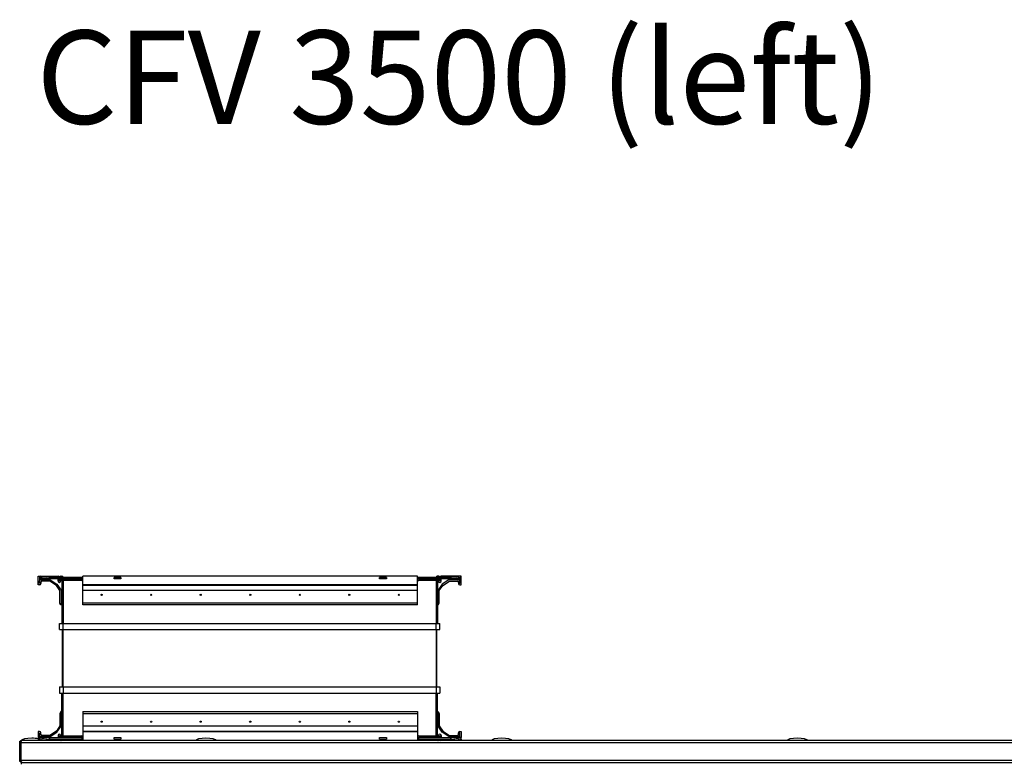
# Model space of a CAD drawing. Units: millimetres. Extents: x -1248 to 13590, y -4957 to 1575.
# Drawn here: x 514 to 1306, y -3076 to -2478 of the extents above; entities that cross this region are included whole.
import ezdxf

# ---------------------------------------------------------------- set-up
doc = ezdxf.new("R2010")
doc.units = ezdxf.units.MM

msp = doc.modelspace()

# ---------------------------------------------------------------- linework, layer by layer
at = {"color": 7, "linetype": 'Continuous', "lineweight": 25}
for p, q in [((529.13, -2932.06), (529.13, -2925.06)), ((529.13, -2925.06), (545.13, -2925.06)), ((530.09, -2926.52), (530.05, -2927.23)), ((530.05, -2927.23), (537.83, -2927.23)), ((530.05, -2927.23), (530.13, -2927.26)), ((530.24, -2925.34), (530.09, -2926.52)), ((530.15, -2926.06), (530.13, -2926.06)), ((530.13, -2927.26), (530.13, -2931.06)), ((530.13, -2927.26), (538.23, -2927.26)), ((530.23, -2931.06), (530.23, -2928.96)), ((531.13, -2928.06), (538.81, -2928.06)), ((532.09, -2926.52), (532.24, -2925.34)), ((537.83, -2927.23), (532.09, -2926.52)), ((538.51, -2929.06), (532.13, -2929.06)), ((537.98, -2926.05), (532.24, -2925.34)), ((537.98, -2926.05), (537.83, -2927.23)), ((538.23, -2927.26), (537.83, -2927.23)), ((538.23, -2926.06), (537.98, -2926.05)), ((538.23, -2926.06), (538.23, -2927.26)), ((564.13, -2926.06), (538.23, -2926.06)), ((564.13, -2927.26), (538.23, -2927.26)), ((543.75, -2932.55), (538.51, -2929.06)), ((538.81, -2928.06), (544.2, -2931.65)), ((545.13, -2929.06), (545.13, -2927.26)), ((549.53, -2927.49), (546.07, -2927.49)), ((546.07, -2927.49), (547.25, -2928.67)), ((546.13, -2927.56), (546.13, -2929.06)), ((546.13, -2929.06), (546.18, -2929.06)), ((546.18, -2926.06), (546.18, -2925.96)), ((546.18, -2929.06), (546.18, -2927.61)), ((547.08, -2925.06), (548.23, -2925.06)), ((547.13, -2928.56), (547.13, -2929.16)), ((549.53, -2928.67), (547.25, -2928.67)), ((548.13, -2928.67), (548.13, -2963.06)), ((549.13, -2925.96), (549.13, -2926.06)), ((549.53, -2927.26), (549.53, -2927.49)), ((549.53, -2927.49), (549.53, -2928.67)), ((564.13, -2928.67), (549.53, -2928.67)), ((564.13, -2926.06), (564.13, -2927.26)), ((565.13, -2926.06), (564.13, -2926.06)), ((564.13, -2927.26), (565.13, -2927.26)), ((834.13, -2925.06), (565.13, -2925.06)), ((565.13, -2932.06), (565.13, -2925.06)), ((590.13, -2927.26), (590.13, -2926.06)), ((595.66, -2926.06), (590.13, -2926.06)), ((595.66, -2927.26), (590.13, -2927.26)), ((595.66, -2926.06), (595.66, -2927.26)), ((803.61, -2927.26), (803.61, -2926.06)), ((809.13, -2926.06), (803.61, -2926.06)), ((809.13, -2927.26), (803.61, -2927.26)), ((809.13, -2926.06), (809.13, -2927.26)), ((834.13, -2932.06), (834.13, -2925.06)), ((835.13, -2926.06), (834.13, -2926.06)), ((834.13, -2927.26), (835.13, -2927.26)), ((835.13, -2927.26), (835.13, -2926.06)), ((861.04, -2926.06), (835.13, -2926.06)), ((861.04, -2927.26), (835.13, -2927.26)), ((849.73, -2928.67), (835.13, -2928.67)), ((849.13, -2925.96), (849.13, -2926.06)), ((849.73, -2927.26), (849.73, -2927.49)), ((853.2, -2927.49), (849.73, -2927.49)), ((849.73, -2927.49), (849.73, -2928.67)), ((852.02, -2928.67), (849.73, -2928.67)), ((851.18, -2925.06), (850.03, -2925.06)), ((850.13, -2928.67), (850.13, -2963.06)), ((851.13, -2928.67), (851.13, -2929.16)), ((853.2, -2927.49), (852.02, -2928.67)), ((852.08, -2926.06), (852.08, -2925.96)), ((852.08, -2929.06), (852.08, -2928.61)), ((852.13, -2929.06), (852.08, -2929.06)), ((852.13, -2928.56), (852.13, -2929.06)), ((869.13, -2925.06), (853.13, -2925.06)), ((853.13, -2929.06), (853.13, -2927.56)), ((859.46, -2928.06), (854.07, -2931.65)), ((854.51, -2932.55), (859.76, -2929.06)), ((867.13, -2928.06), (859.46, -2928.06)), ((859.76, -2929.06), (866.13, -2929.06)), ((861.29, -2926.05), (861.04, -2926.06)), ((861.04, -2927.26), (861.04, -2926.06)), ((861.44, -2927.23), (861.04, -2927.26)), ((861.04, -2927.26), (869.13, -2927.26)), ((867.03, -2925.34), (861.29, -2926.05)), ((861.44, -2927.23), (861.29, -2926.05)), ((867.18, -2926.52), (861.44, -2927.23)), ((861.44, -2927.23), (869.22, -2927.23)), ((867.03, -2925.34), (867.18, -2926.52)), ((868.03, -2931.06), (868.03, -2928.96)), ((868.13, -2927.26), (868.13, -2931.06)), ((869.18, -2926.52), (869.03, -2925.34)), ((869.13, -2925.89), (869.13, -2925.06)), ((869.13, -2927.26), (869.22, -2927.23)), ((869.13, -2932.06), (869.13, -2927.26)), ((869.22, -2927.23), (869.18, -2926.52)), ((530.13, -2932.06), (529.13, -2932.06)), ((530.13, -2931.06), (530.23, -2931.06)), ((531.13, -2930.06), (531.13, -2931.06)), ((546.63, -2936.6), (543.75, -2932.55)), ((544.2, -2931.65), (547.63, -2936.48)), ((546.23, -2930.06), (546.13, -2930.06)), ((546.63, -2946.71), (546.63, -2936.6)), ((547.63, -2936.48), (547.63, -2948.17)), ((834.13, -2932.06), (565.13, -2932.06)), ((565.13, -2932.55), (565.13, -2932.06)), ((834.13, -2932.55), (565.13, -2932.55)), ((565.13, -2936.6), (565.13, -2932.55)), ((834.13, -2936.6), (565.13, -2936.6)), ((565.13, -2946.71), (565.13, -2936.6)), ((834.13, -2932.55), (834.13, -2932.06)), ((834.13, -2936.6), (834.13, -2932.55)), ((834.13, -2946.71), (834.13, -2936.6)), ((854.07, -2931.65), (850.63, -2936.48)), ((850.63, -2936.48), (850.63, -2948.17)), ((851.63, -2936.6), (854.51, -2932.55)), ((851.63, -2946.71), (851.63, -2936.6)), ((852.03, -2930.06), (852.13, -2930.06)), ((867.13, -2930.06), (867.13, -2931.06)), ((868.13, -2931.06), (868.03, -2931.06)), ((868.13, -2932.06), (869.13, -2932.06)), ((547.42, -2948.17), (546.63, -2946.71)), ((547.63, -2948.17), (547.42, -2948.17)), ((834.13, -2946.71), (565.13, -2946.71)), ((565.13, -2948.17), (565.13, -2946.71)), ((834.13, -2948.17), (565.13, -2948.17)), ((834.13, -2948.17), (834.13, -2946.71)), ((850.63, -2948.17), (850.85, -2948.17)), ((850.85, -2948.17), (851.63, -2946.71)), ((546.13, -2968.06), (546.13, -2963.06)), ((546.13, -2963.06), (549.13, -2963.06)), ((546.13, -2968.06), (549.13, -2968.06)), ((548.63, -3014.06), (548.63, -2968.06)), ((549.13, -2968.06), (549.13, -2963.06)), ((549.13, -2963.06), (849.13, -2963.06)), ((549.13, -2968.06), (849.13, -2968.06)), ((549.13, -3014.06), (549.13, -2968.06)), ((849.13, -2968.06), (849.13, -2963.06)), ((849.13, -2963.06), (852.13, -2963.06)), ((849.13, -2968.06), (852.13, -2968.06)), ((849.13, -2968.06), (849.13, -3014.06)), ((849.63, -3014.06), (849.63, -2968.06)), ((852.13, -2968.06), (852.13, -2963.06)), ((546.13, -3014.06), (546.13, -3019.06)), ((546.13, -3014.06), (549.13, -3014.06)), ((549.13, -3014.06), (549.13, -3019.06)), ((549.13, -3014.06), (849.13, -3014.06)), ((849.13, -3014.06), (849.13, -3019.06)), ((849.13, -3014.06), (852.13, -3014.06)), ((852.13, -3014.06), (852.13, -3019.06)), ((546.13, -3019.06), (549.13, -3019.06)), ((548.13, -3053.45), (548.13, -3019.06)), ((549.13, -3019.06), (849.13, -3019.06)), ((849.13, -3019.06), (852.13, -3019.06)), ((850.13, -3053.45), (850.13, -3019.06)), ((547.42, -3033.95), (546.63, -3035.41)), ((546.63, -3035.41), (546.63, -3045.52)), ((547.63, -3033.95), (547.42, -3033.95)), ((547.63, -3045.64), (547.63, -3033.95)), ((565.13, -3033.95), (834.13, -3033.95)), ((565.13, -3033.95), (565.13, -3035.41)), ((565.13, -3035.41), (565.13, -3045.52)), ((565.13, -3035.41), (834.13, -3035.41)), ((834.13, -3033.95), (834.13, -3035.41)), ((834.13, -3035.41), (834.13, -3045.52)), ((850.63, -3045.64), (850.63, -3033.95)), ((850.63, -3033.95), (850.85, -3033.95)), ((850.85, -3033.95), (851.63, -3035.41)), ((851.63, -3035.41), (851.63, -3045.52)), ((546.63, -3045.52), (543.75, -3049.57)), ((544.2, -3050.47), (547.63, -3045.64)), ((565.13, -3045.52), (834.13, -3045.52)), ((565.13, -3045.52), (565.13, -3049.57)), ((834.13, -3045.52), (834.13, -3049.57)), ((854.07, -3050.47), (850.63, -3045.64)), ((851.63, -3045.52), (854.51, -3049.57)), ((530.13, -3050.06), (529.13, -3050.06)), ((529.13, -3050.06), (529.13, -3057.06)), ((530.13, -3054.86), (530.05, -3054.89)), ((537.83, -3054.89), (530.05, -3054.89)), ((530.05, -3054.89), (530.09, -3055.6)), ((530.09, -3055.6), (530.24, -3056.78)), ((530.13, -3051.06), (530.23, -3051.06)), ((530.13, -3054.86), (530.13, -3051.06)), ((538.23, -3054.86), (530.13, -3054.86)), ((530.15, -3056.06), (530.13, -3056.06)), ((530.23, -3051.06), (530.23, -3053.16)), ((531.13, -3052.06), (531.13, -3051.06)), ((531.13, -3054.06), (538.81, -3054.06)), ((532.09, -3055.6), (537.83, -3054.89)), ((532.24, -3056.78), (532.09, -3055.6)), ((538.51, -3053.06), (532.13, -3053.06)), ((532.24, -3056.78), (537.98, -3056.07)), ((537.83, -3054.89), (538.23, -3054.86)), ((537.83, -3054.89), (537.98, -3056.07)), ((537.98, -3056.07), (538.23, -3056.06)), ((538.23, -3054.86), (538.23, -3056.06)), ((538.23, -3054.86), (564.13, -3054.86)), ((538.23, -3056.06), (564.13, -3056.06)), ((543.75, -3049.57), (538.51, -3053.06)), ((538.81, -3054.06), (544.2, -3050.47)), ((545.13, -3053.06), (545.13, -3054.86)), ((546.07, -3054.63), (547.25, -3053.45)), ((546.07, -3054.63), (549.53, -3054.63)), ((546.23, -3052.06), (546.13, -3052.06)), ((546.13, -3054.56), (546.13, -3053.06)), ((546.13, -3053.06), (546.18, -3053.06)), ((546.18, -3053.06), (546.18, -3054.51)), ((546.18, -3056.06), (546.18, -3056.16)), ((547.13, -3053.56), (547.13, -3052.96)), ((547.25, -3053.45), (549.53, -3053.45)), ((549.13, -3056.16), (549.13, -3056.06)), ((549.53, -3054.63), (549.53, -3053.45)), ((549.53, -3053.45), (564.13, -3053.45)), ((549.53, -3054.86), (549.53, -3054.63)), ((564.13, -3054.86), (564.13, -3056.06)), ((565.13, -3054.86), (564.13, -3054.86)), ((564.13, -3056.06), (565.13, -3056.06)), ((565.13, -3049.57), (834.13, -3049.57)), ((565.13, -3049.57), (565.13, -3050.06)), ((565.13, -3050.06), (834.13, -3050.06)), ((565.13, -3050.06), (565.13, -3057.06)), ((590.13, -3056.06), (590.13, -3054.86)), ((590.13, -3054.86), (595.66, -3054.86)), ((590.13, -3056.06), (595.66, -3056.06)), ((595.66, -3054.86), (595.66, -3056.06)), ((803.61, -3056.06), (803.61, -3054.86)), ((803.61, -3054.86), (809.13, -3054.86)), ((803.61, -3056.06), (809.13, -3056.06)), ((809.13, -3054.86), (809.13, -3056.06)), ((834.13, -3049.57), (834.13, -3050.06)), ((834.13, -3050.06), (834.13, -3057.06)), ((835.13, -3054.86), (834.13, -3054.86)), ((834.13, -3056.06), (835.13, -3056.06)), ((835.13, -3053.45), (849.73, -3053.45)), ((835.13, -3054.86), (861.04, -3054.86)), ((835.13, -3056.06), (835.13, -3054.86)), ((835.13, -3056.06), (861.04, -3056.06)), ((849.13, -3056.16), (849.13, -3056.06)), ((849.73, -3054.63), (849.73, -3053.45)), ((849.73, -3053.45), (852.02, -3053.45)), ((849.73, -3054.86), (849.73, -3054.63)), ((849.73, -3054.63), (853.2, -3054.63)), ((851.13, -3053.45), (851.13, -3052.96)), ((853.2, -3054.63), (852.02, -3053.45)), ((852.03, -3052.06), (852.13, -3052.06)), ((852.08, -3053.06), (852.08, -3053.51)), ((852.13, -3053.06), (852.08, -3053.06)), ((852.08, -3056.06), (852.08, -3056.16)), ((852.13, -3053.56), (852.13, -3053.06)), ((853.13, -3053.06), (853.13, -3054.56)), ((859.46, -3054.06), (854.07, -3050.47)), ((854.51, -3049.57), (859.76, -3053.06)), ((867.13, -3054.06), (859.46, -3054.06)), ((859.76, -3053.06), (866.13, -3053.06)), ((861.04, -3054.86), (861.44, -3054.89)), ((869.13, -3054.86), (861.04, -3054.86)), ((861.04, -3056.06), (861.04, -3054.86)), ((861.04, -3056.06), (861.29, -3056.07)), ((861.29, -3056.07), (861.44, -3054.89)), ((861.29, -3056.07), (867.03, -3056.78)), ((869.22, -3054.89), (861.44, -3054.89)), ((861.44, -3054.89), (867.18, -3055.6)), ((867.18, -3055.6), (867.03, -3056.78)), ((867.13, -3052.06), (867.13, -3051.06)), ((868.03, -3051.06), (868.03, -3053.16)), ((868.13, -3051.06), (868.03, -3051.06)), ((868.13, -3050.06), (869.13, -3050.06)), ((868.13, -3054.86), (868.13, -3051.06)), ((869.03, -3056.78), (869.18, -3055.6)), ((869.13, -3050.06), (869.13, -3054.86)), ((869.22, -3054.89), (869.13, -3054.86)), ((869.13, -3056.24), (869.13, -3057.06)), ((869.18, -3055.6), (869.22, -3054.89)), ((514.23, -3058.66), (515.03, -3058.66)), ((514.23, -3073.16), (514.23, -3058.66)), ((515.03, -3058.66), (515.03, -3073.16)), ((515.1, -3058.66), (2713.36, -3058.66)), ((515.1, -3073.16), (515.1, -3058.66)), ((515.23, -3058.23), (515.23, -3057.86)), ((515.23, -3057.86), (515.34, -3057.86)), ((2712.63, -3057.06), (515.83, -3057.06)), ((532.58, -3057.06), (532.58, -3056.96)), ((543.88, -3056.96), (532.58, -3056.96)), ((543.88, -3056.96), (543.88, -3057.06)), ((545.57, -3056.96), (545.56, -3057.06)), ((852.9, -3057.06), (852.9, -3057.03)), ((854.58, -3057.06), (854.58, -3056.96)), ((865.88, -3056.96), (854.58, -3056.96)), ((865.88, -3056.96), (865.88, -3057.06)), ((515.03, -3073.16), (514.23, -3073.16)), ((2713.36, -3073.16), (515.1, -3073.16)), ((515.23, -3074.16), (515.23, -3073.56)), ((515.23, -3074.16), (515.45, -3074.16)), ((515.73, -3076.26), (515.73, -3074.76)), ((515.73, -3074.76), (2712.73, -3074.76))]:
    msp.add_line(p, q, dxfattribs=at)
at = {"color": 8, "linetype": 'Continuous', "lineweight": 25}
for p, q in [((549.13, -2928.67), (549.13, -2963.06)), ((565.13, -2927.49), (549.53, -2927.49)), ((849.73, -2927.49), (834.13, -2927.49)), ((849.13, -2928.67), (849.13, -2963.06)), ((549.13, -3053.45), (549.13, -3019.06)), ((849.13, -3053.45), (849.13, -3019.06)), ((549.53, -3054.63), (565.13, -3054.63)), ((834.13, -3054.63), (849.73, -3054.63))]:
    msp.add_line(p, q, dxfattribs=at)
at = {"color": 7, "linetype": 'Continuous', "lineweight": 25, "flags": 128}
msp.add_lwpolyline([(853.13, -2927.56), (853.16, -2927.54), (853.18, -2927.52), (853.2, -2927.49)], dxfattribs=at)
at = {"color": 7, "linetype": 'Continuous', "lineweight": 25}
for centre in [(580.13, -2940.06), (619.97, -2940.06), (659.8, -2940.06), (699.63, -2940.06), (739.47, -2940.06), (779.3, -2940.06), (819.13, -2940.06), (580.13, -3042.06), (619.97, -3042.06), (659.8, -3042.06), (699.63, -3042.06), (739.47, -3042.06), (779.3, -3042.06), (819.13, -3042.06)]:
    msp.add_circle(centre, 0.5, dxfattribs=at)
for centre, radius, start, end in [((531.09, -2930.57), 4.17, 76.12271, 103.87729), ((531.13, -2928.96), 0.9, 90, 180), ((531.24, -2929.39), 4.18, 76.14238, 103.85762), ((532.13, -2930.06), 1, 90, 180), ((545.13, -2926.06), 1, 0, 90), ((546.13, -2929.06), 1, 180, 270), ((545.51, -2928.06), 0.8, 45, 90), ((547.08, -2925.96), 0.9, 90, 180), ((546.23, -2929.16), 0.9, 270, 0), ((548.23, -2925.96), 0.9, 0, 90), ((564.26, -2927.79), 0.892, 261.93949, 348.58414), ((835.01, -2927.79), 0.893, 191.41799, 278.05838), ((850.03, -2925.96), 0.9, 90, 180), ((852.03, -2929.16), 0.9, 180, 270), ((851.18, -2925.96), 0.9, 0, 90), ((853.13, -2926.06), 1, 90, 180), ((852.13, -2929.06), 1, 270, 0), ((853.76, -2928.06), 0.8, 90, 135), ((866.13, -2930.06), 1, 0, 90), ((868.03, -2929.39), 4.18, 76.14238, 103.85762), ((867.13, -2928.96), 0.9, 0, 90), ((868.18, -2930.57), 4.17, 76.12271, 103.87729), ((530.13, -2931.06), 1, 270, 0), ((868.13, -2931.06), 1, 180, 270), ((531.09, -3051.55), 4.17, 256.13255, 283.86745), ((530.13, -3051.06), 1, 0, 90), ((531.13, -3053.16), 0.9, 180, 270), ((532.13, -3052.06), 1, 180, 270), ((546.13, -3053.06), 1, 90, 180), ((545.13, -3056.06), 1, 270, 0), ((545.51, -3054.06), 0.8, 270, 315), ((547.08, -3056.16), 0.9, 180, 270), ((546.23, -3052.96), 0.9, 0, 90), ((548.23, -3056.16), 0.9, 270, 0), ((564.26, -3054.33), 0.893, 11.41694, 98.05487), ((835.01, -3054.33), 0.893, 81.94726, 168.58093), ((850.03, -3056.16), 0.9, 180, 270), ((852.03, -3052.96), 0.9, 90, 180), ((851.18, -3056.16), 0.9, 270, 0), ((852.13, -3053.06), 1, 0, 90), ((853.13, -3056.06), 1, 180, 270), ((820.15, -3087.58), 46.67, 44.91832, 45.02724), ((853.76, -3054.06), 0.8, 225, 270), ((866.13, -3052.06), 1, 270, 0), ((868.13, -3051.06), 1, 90, 180), ((867.13, -3053.16), 0.9, 270, 0), ((868.18, -3051.55), 4.17, 256.13255, 283.86745), ((531.24, -3052.73), 4.17, 256.13255, 283.86745), ((868.03, -3052.73), 4.17, 256.13255, 283.86745)]:
    msp.add_arc(centre, radius, start, end, dxfattribs=at)
at = {"color": 7, "linetype": 'Continuous', "lineweight": 25, "extrusion": (0, 0, -1)}
for centre, major_axis, start_param, end_param in [((523.93, -3057.06), (-8, 0), 0, 1.570796), ((523.93, -3057.06), (8, 0), 4.712389, 5.420859), ((663.98, -3057.06), (-8, 0), 0, 1.570796), ((663.98, -3057.06), (8, 0), 4.712389, 6.283185), ((901.76, -3057.06), (-8, 0), 0, 1.570796), ((901.76, -3057.06), (8, 0), 4.712389, 6.283185), ((1139.53, -3057.06), (-8, 0), 0, 1.570796), ((1139.53, -3057.06), (8, 0), 4.712389, 6.283185)]:
    msp.add_ellipse(centre, major_axis=major_axis, ratio=0.25, start_param=start_param, end_param=end_param, dxfattribs=at)
at = {"color": 7, "linetype": 'Continuous', "lineweight": 25}
for points, knots in [([(514.23, -3058.66), (514.25, -3058.47), (514.29, -3058.1), (514.58, -3057.6), (515.02, -3057.24), (515.47, -3057.08), (515.74, -3057.06), (515.83, -3057.06)], [0, 0, 0, 0, 0.223593, 0.447183, 0.6708, 0.894416, 1, 1, 1, 1]), ([(515.03, -3058.66), (515.04, -3058.54), (515.06, -3058.35), (515.18, -3058.2), (515.23, -3058.15)], [0, 0, 0, 0, 0.630831, 1, 1, 1, 1]), ([(515.83, -3057.06), (515.77, -3057.08), (515.67, -3057.12), (515.5, -3057.42), (515.34, -3057.85), (515.2, -3058.3), (515.13, -3058.57), (515.1, -3058.66)], [0, 0, 0, 0, 0.223571, 0.447161, 0.670778, 0.894395, 1, 1, 1, 1]), ([(515.83, -3074.76), (515.64, -3074.74), (515.26, -3074.7), (514.77, -3074.4), (514.4, -3073.96), (514.25, -3073.51), (514.23, -3073.24), (514.23, -3073.16)], [0, 0, 0, 0, 0.225329, 0.450718, 0.676102, 0.901494, 1, 1, 1, 1]), ([(515.23, -3073.68), (515.17, -3073.6), (515.05, -3073.44), (515.04, -3073.25), (515.03, -3073.16)], [0, 0, 0, 0, 0.527875, 1, 1, 1, 1]), ([(515.1, -3073.16), (515.16, -3073.35), (515.28, -3073.73), (515.46, -3074.22), (515.64, -3074.59), (515.79, -3074.74), (515.87, -3074.76), (515.9, -3074.76)], [0, 0, 0, 0, 0.225346, 0.450727, 0.676107, 0.901485, 1, 1, 1, 1])]:
    msp.add_open_spline(points, degree=3, knots=knots, dxfattribs=at)

# ---------------------------------------------------------------- texts
at = {"insert": (527.52, -2486.53), "char_height": 75, "attachment_point": 1}
msp.add_mtext_dynamic_manual_height_columns('{\\Ftxt|c238;CFV 3500} ({\\Ftxt|c238;left)}', width=1415.1506, gutter_width=17.5, heights=[0], dxfattribs=at)

doc.saveas('drawing.dxf')
